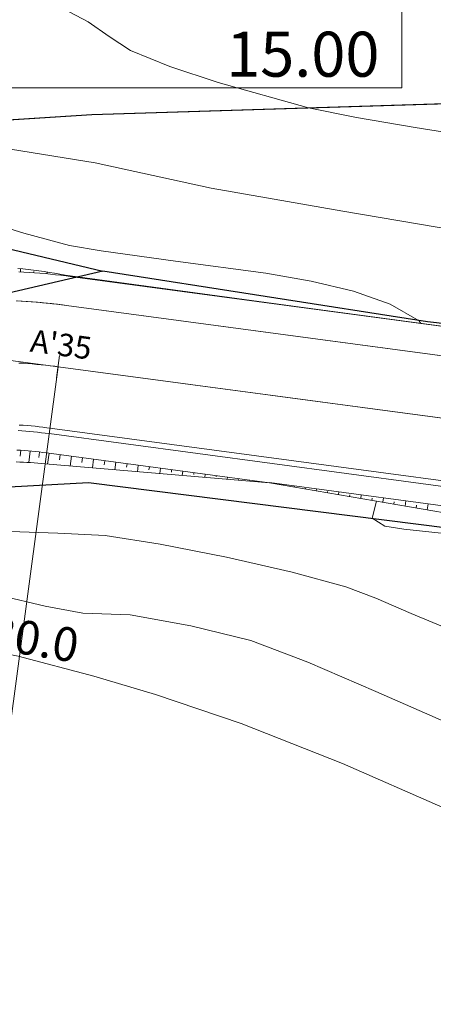
# Model space of a CAD drawing. Units: millimetres. Extents: x 316242 to 317929, y 4268173 to 4269144.
# Drawn here: x 316874 to 316893, y 4268819 to 4268863 of the extents above; entities that cross this region are included whole.
import ezdxf

# ---------------------------------------------------------------- set-up
doc = ezdxf.new("R2010")
doc.units = ezdxf.units.MM
doc.linetypes.add('ACAD_ISO10W100', pattern=[457.2, 304.8, -76.2, 0, -76.2])
for name, color, linetype in [('AKTINES_R1', 7, 'ACAD_ISO10W100'), ('APRAN_EP_R1', 30, 'Continuous'), ('APRAN_OR_R1', 32, 'Continuous'), ('ATAFRO_R1', 5, 'Continuous'), ('AXONIKI_R1', 251, 'ACAD_ISO10W100'), ('CONTOURS_MAJOR', 21, 'Continuous'), ('CONTOURS_MAJOR_ELEVATIONS', 7, 'Continuous'), ('CONTOURS_MINOR', 31, 'Continuous'), ('DIATOMES_R1', 7, 'Continuous'), ('dromos aristera', 6, 'Continuous'), ('dromos dexia', 6, 'Continuous'), ('FRF', 38, 'Continuous'), ('KATALIPSI_EP_R1', 30, 'Continuous'), ('KATALIPSI_OR_R1', 30, 'Continuous'), ('KATASTROMA_R1', 1, 'Continuous'), ('ODOSTROMA_R1', 251, 'Continuous'), ('PINAKAKI_R1', 7, 'Continuous'), ('podi', 38, 'Continuous'), ('POLYGONIKI_R1', 9, 'Continuous'), ('PRANH_EP_R1', 1, 'Continuous'), ('PRANH_OR_R1', 30, 'Continuous'), ('SBL_PR', 38, 'Continuous')]:
    doc.layers.add(name, color=color, linetype=linetype)
doc.linetypes.add('P1', pattern='A,1e-05,[114,OrizLt.shx,S=1,R=0,X=0,Y=0],1', length=1.00001)

msp = doc.modelspace()

# ---------------------------------------------------------------- linework, layer by layer
at = {"layer": 'AKTINES_R1', "lineweight": 0}
msp.add_line((316875.895, 4268847.456), (316872.851, 4268824.725), dxfattribs=at)
at = {"layer": 'APRAN_EP_R1', "lineweight": 0}
for points in [[(316874.142, 4268851.678), (316874.377, 4268851.666), (316874.612, 4268851.652), (316874.847, 4268851.635), (316875.081, 4268851.617), (316875.316, 4268851.596), (316875.55, 4268851.574), (316875.784, 4268851.549), (316876.018, 4268851.523), (316876.251, 4268851.494), (316876.433, 4268851.47), (316876.433, 4268851.47), (316886.343, 4268850.143), (316886.343, 4268850.143), (316886.345, 4268850.143)], [(316874.058, 4268843.755), (316874.224, 4268843.744), (316874.39, 4268843.732), (316874.556, 4268843.718), (316874.721, 4268843.702), (316874.887, 4268843.685), (316875.052, 4268843.667), (316875.217, 4268843.647), (316875.382, 4268843.626), (316875.382, 4268843.626), (316885.293, 4268842.299), (316885.293, 4268842.299), (316885.296, 4268842.311)]]:
    msp.add_lwpolyline(points, dxfattribs=at)
at = {"layer": 'APRAN_OR_R1', "lineweight": 0}
for points in [[(316886.345, 4268850.143), (316896.256, 4268848.819)], [(316885.296, 4268842.311), (316895.207, 4268840.984)]]:
    msp.add_lwpolyline(points, dxfattribs=at)
at = {"layer": 'ATAFRO_R1', "lineweight": 0}
msp.add_lwpolyline([(316874.142, 4268851.678), (316874.377, 4268851.666), (316874.612, 4268851.652), (316874.847, 4268851.635), (316875.081, 4268851.617), (316875.316, 4268851.596), (316875.55, 4268851.574), (316875.784, 4268851.549), (316876.018, 4268851.523), (316876.251, 4268851.494), (316876.433, 4268851.47), (316909.191, 4268847.083)], dxfattribs=at)
at = {"layer": 'AXONIKI_R1', "lineweight": 0}
msp.add_lwpolyline([(316874.148, 4268847.622), (316874.347, 4268847.61), (316874.547, 4268847.596), (316874.746, 4268847.581), (316874.946, 4268847.563), (316875.145, 4268847.544), (316875.344, 4268847.523), (316875.542, 4268847.501), (316875.741, 4268847.476), (316875.895, 4268847.456), (316875.895, 4268847.456), (316908.654, 4268843.069)], dxfattribs=at)
at = {"layer": 'CONTOURS_MAJOR', "lineweight": 0}
for points, elevation in [([(316894.413, 4268853.381), (316888.55, 4268854.366), (316882.695, 4268855.391), (316880.117, 4268855.959), (316877.539, 4268856.525), (316873.78, 4268857.122), (316870.031, 4268857.767), (316869.368, 4268857.961), (316867.775, 4268858.281), (316866.233, 4268858.925), (316864.415, 4268859.831), (316862.583, 4268860.672), (316861.001, 4268861.121), (316860.314, 4268861.017), (316859.627, 4268860.857), (316855.856, 4268860.564), (316851.292, 4268860.377), (316846.724, 4268860.307), (316842.941, 4268860.367), (316841.359, 4268860.546), (316836.329, 4268861.584), (316830.294, 4268863.016)], 900), ([(316874.611, 4268817.068), (316872.166, 4268820.977), (316871.316, 4268821.982), (316870.156, 4268823.069), (316867.427, 4268825.41), (316866.12, 4268826.628), (316865.023, 4268827.852), (316864.269, 4268829.063), (316863.988, 4268830.243), (316864.421, 4268831.549), (316865.483, 4268832.952), (316866.818, 4268834.163), (316868.071, 4268834.891), (316869.304, 4268835.137), (316870.776, 4268835.134), (316872.408, 4268834.935), (316874.122, 4268834.594), (316877.48, 4268833.702), (316880.219, 4268832.888), (316884.028, 4268831.605), (316888.543, 4268829.814), (316892.998, 4268827.87)], 880)]:
    msp.add_lwpolyline(points, dxfattribs=dict(at, elevation=elevation))
at = {"layer": 'CONTOURS_MINOR', "lineweight": 0}
for points, elevation in [([(316874.222, 4268864.385), (316877.23, 4268862.782), (316878.166, 4268862.136), (316879.114, 4268861.514), (316880.855, 4268860.803), (316883.015, 4268860.086), (316887.028, 4268858.968), (316889.165, 4268858.53), (316891.763, 4268858.095), (316896.522, 4268857.34)], 905), ([(316844.007, 4268855.972), (316845.919, 4268856.287), (316848.278, 4268856.37), (316850.653, 4268856.34), (316852.618, 4268856.314), (316858.488, 4268856.333), (316861.696, 4268856.264), (316864.346, 4268856.092), (316865.911, 4268855.818), (316867.462, 4268855.467), (316869.493, 4268854.896), (316871.927, 4268854.143), (316874.363, 4268853.397), (316876.399, 4268852.847), (316877.813, 4268852.613), (316881.115, 4268852.144), (316885.131, 4268851.616), (316887.144, 4268851.262), (316889.023, 4268850.81), (316890.661, 4268850.233), (316891.954, 4268849.504), (316892.019, 4268849.385)], 895), ([(316890.058, 4268841.479), (316889.865, 4268840.721), (316890.414, 4268840.37), (316891.273, 4268840.231), (316892.931, 4268840.066)], 895), ([(316873.763, 4268840.128), (316875.876, 4268840.054), (316877.986, 4268839.962), (316880.438, 4268839.574), (316883.378, 4268838.994), (316886.3, 4268838.325), (316888.694, 4268837.673), (316890.022, 4268837.176), (316891.596, 4268836.495), (316894.488, 4268835.286)], 890), ([(316873.32, 4268837.283), (316875.324, 4268836.814), (316876.991, 4268836.508), (316879.103, 4268836.425), (316881.799, 4268835.941), (316884.457, 4268835.281), (316887.001, 4268834.327), (316890.016, 4268833.023), (316893.027, 4268831.705)], 885)]:
    msp.add_lwpolyline(points, dxfattribs=dict(at, elevation=elevation))
at = {"layer": 'DIATOMES_R1', "lineweight": 0}
msp.add_line((316875.961, 4268847.952), (316875.829, 4268846.961), dxfattribs=at)
at = {"layer": 'dromos aristera'}
msp.add_lwpolyline([(317196.645, 4268813.371), (317169.143, 4268815.226), (317146.036, 4268818.494), (317119.612, 4268820.313), (317096.956, 4268820.141), (317071.711, 4268818.608), (317062.136, 4268820.651), (317046.155, 4268826.682), (317022.929, 4268833.071), (316997.231, 4268835.888), (316973.085, 4268839.92), (316960.056, 4268840.804), (316924.094, 4268845.866), (316892.318, 4268849.447), (316877.877, 4268851.706), (316868.843, 4268849.601), (316859.134, 4268844.9), (316851.552, 4268838.967), (316847.095, 4268830.463), (316849.329, 4268814.739), (316856.825, 4268795.018), (316872.461, 4268761.782)], dxfattribs=at)
at = {"layer": 'dromos dexia'}
msp.add_lwpolyline([(316876.755, 4268768.619), (316871.188, 4268791.313), (316869.088, 4268811.824), (316862.917, 4268819.861), (316854.865, 4268829.047), (316857.969, 4268833.46), (316862.569, 4268836.883), (316872.071, 4268842.025), (316877.245, 4268842.31), (316893.321, 4268840.286), (316910.958, 4268836.433), (316943.973, 4268835.087), (316962.332, 4268833.515), (316986.269, 4268834.657), (317000.01, 4268827.903), (317020.514, 4268825.34)], dxfattribs=at)
at = {"layer": 'FRF', "flags": 128}
msp.add_lwpolyline([(316842.683, 4268857.874), (316860.749, 4268858.762), (316869.521, 4268858.161), (316877.389, 4268858.668), (316897.563, 4268859.295), (316920.972, 4268856.531), (316945.713, 4268853.758), (316958.398, 4268851.445), (316971.859, 4268851.24), (316989.264, 4268844.003), (317002.908, 4268840.165), (317014.513, 4268838.787), (317028.994, 4268836.756), (317049.461, 4268829.357), (317068.953, 4268821.285), (317077.342, 4268821.159), (317094.653, 4268824.408), (317106.508, 4268825.364), (317117.778, 4268823.768), (317158.618, 4268821.345), (317163.049, 4268819.128), (317169.848, 4268821.183), (317195.538, 4268820.717)], dxfattribs=at)
at = {"layer": 'KATALIPSI_EP_R1', "lineweight": 0}
for points in [[(316874.096, 4268851.827), (316874.332, 4268851.802), (316874.567, 4268851.776), (316874.802, 4268851.747), (316875.037, 4268851.717), (316875.271, 4268851.684), (316875.505, 4268851.649), (316875.738, 4268851.613), (316875.971, 4268851.574), (316876.203, 4268851.533), (316876.435, 4268851.491), (316876.435, 4268851.491), (316886.343, 4268850.143), (316886.343, 4268850.143), (316886.345, 4268850.143)], [(316874.025, 4268843.229), (316874.186, 4268843.222), (316874.348, 4268843.214), (316874.51, 4268843.204), (316874.671, 4268843.193), (316874.832, 4268843.18), (316874.994, 4268843.166), (316875.155, 4268843.15), (316875.316, 4268843.134), (316875.316, 4268843.134), (316885.293, 4268842.299), (316885.293, 4268842.299), (316885.295, 4268842.299)]]:
    msp.add_lwpolyline(points, dxfattribs=at)
at = {"layer": 'KATALIPSI_OR_R1', "lineweight": 0}
for points in [[(316886.345, 4268850.143), (316896.256, 4268848.819)], [(316885.295, 4268842.299), (316895.156, 4268840.602)]]:
    msp.add_lwpolyline(points, dxfattribs=at)
at = {"layer": 'KATASTROMA_R1', "lineweight": 0}
for points in [[(316874.03, 4268850.382), (316874.254, 4268850.371), (316874.477, 4268850.358), (316874.701, 4268850.342), (316874.924, 4268850.325), (316875.147, 4268850.306), (316875.37, 4268850.285), (316875.593, 4268850.262), (316875.815, 4268850.237), (316876.038, 4268850.211), (316876.26, 4268850.182), (316876.26, 4268850.182), (316896.083, 4268847.527)], [(316874.113, 4268844.619), (316874.286, 4268844.607), (316874.46, 4268844.594), (316874.633, 4268844.579), (316874.806, 4268844.563), (316874.979, 4268844.545), (316875.152, 4268844.526), (316875.324, 4268844.505), (316875.497, 4268844.483), (316875.497, 4268844.483), (316895.32, 4268841.828)]]:
    msp.add_lwpolyline(points, dxfattribs=at)
at = {"layer": 'ODOSTROMA_R1', "lineweight": 0}
for points in [[(316874.08, 4268850.38), (316874.303, 4268850.368), (316874.527, 4268850.354), (316874.75, 4268850.339), (316874.974, 4268850.321), (316875.197, 4268850.302), (316875.42, 4268850.28), (316875.643, 4268850.257), (316875.865, 4268850.232), (316876.087, 4268850.204), (316876.26, 4268850.182), (316876.26, 4268850.182), (316909.019, 4268845.795)], [(316874.168, 4268844.866), (316874.344, 4268844.854), (316874.519, 4268844.84), (316874.694, 4268844.825), (316874.87, 4268844.808), (316875.045, 4268844.79), (316875.22, 4268844.77), (316875.394, 4268844.748), (316875.53, 4268844.73), (316875.53, 4268844.73), (316908.289, 4268840.344)]]:
    msp.add_lwpolyline(points, dxfattribs=at)
at = {"layer": 'PINAKAKI_R1', "lineweight": 0}
msp.add_lwpolyline([(316838.306, 4268895.849), (316891.181, 4268895.849), (316891.181, 4268859.849), (316838.306, 4268859.849), (316838.306, 4268895.849)], dxfattribs=at)
at = {"layer": 'podi', "ltscale": 0.4}
msp.add_lwpolyline([(316849.329, 4268814.739), (316839.928, 4268827.057), (316833.873, 4268836.577), (316829.316, 4268844.402), (316836.292, 4268848.369), (316836.292, 4268848.369), (316845.302, 4268854.112), (316866.638, 4268854.39), (316877.877, 4268851.706)], dxfattribs=at)
at = {"layer": 'POLYGONIKI_R1', "lineweight": 0}
msp.add_lwpolyline([(317099.564, 4268198.625), (317096.63, 4268207.639), (317068.471, 4268276.304), (317064.255, 4268322.081), (317068.213, 4268369.02), (317060.804, 4268402.058), (317067.761, 4268455.183), (317032.103, 4268509.333), (317022.823, 4268547.633), (317003.64, 4268574.428), (316972.347, 4268605.792), (316936.225, 4268653.187), (316919.906, 4268695.847), (316881.818, 4268750.269), (316846.926, 4268826.217), (316861.03, 4268849.447), (316912.253, 4268842.587), (316986.8, 4268838.07), (317023.444, 4268831.054), (317062.744, 4268815.485), (317106.802, 4268818.362), (317163.559, 4268815.244), (317207.692, 4268809.542)], dxfattribs=at)
at = {"layer": 'PRANH_EP_R1', "lineweight": 0}
for p, q in [((316874.22, 4268851.674), (316874.227, 4268851.813)), ((316874.807, 4268851.638), (316874.811, 4268851.692)), ((316875.393, 4268851.589), (316875.401, 4268851.665)), ((316875.978, 4268851.527), (316875.981, 4268851.549)), ((316876.543, 4268851.456), (316876.545, 4268851.476)), ((316877.038, 4268851.389), (316877.039, 4268851.399)), ((316877.534, 4268851.323), (316877.536, 4268851.341)), ((316878.029, 4268851.257), (316878.03, 4268851.265)), ((316878.525, 4268851.19), (316878.527, 4268851.206)), ((316879.02, 4268851.124), (316879.021, 4268851.131)), ((316879.516, 4268851.057), (316879.518, 4268851.071)), ((316880.012, 4268850.991), (316880.012, 4268850.997)), ((316880.507, 4268850.925), (316880.509, 4268850.937)), ((316881.003, 4268850.858), (316881.003, 4268850.864)), ((316881.498, 4268850.792), (316881.5, 4268850.802)), ((316881.994, 4268850.726), (316881.994, 4268850.73)), ((316882.489, 4268850.659), (316882.49, 4268850.667)), ((316882.985, 4268850.593), (316882.985, 4268850.596)), ((316883.481, 4268850.526), (316883.481, 4268850.532)), ((316883.976, 4268850.46), (316883.976, 4268850.463)), ((316884.472, 4268850.394), (316884.472, 4268850.398)), ((316884.967, 4268850.327), (316884.968, 4268850.329)), ((316885.463, 4268850.261), (316885.463, 4268850.263)), ((316885.958, 4268850.195), (316885.959, 4268850.195)), ((316874.233, 4268843.744), (316874.214, 4268843.483)), ((316874.648, 4268843.709), (316874.599, 4268843.198)), ((316875.061, 4268843.666), (316875.032, 4268843.416)), ((316875.492, 4268843.611), (316875.427, 4268843.124)), ((316875.988, 4268843.545), (316875.957, 4268843.314)), ((316876.483, 4268843.478), (316876.425, 4268843.041)), ((316876.979, 4268843.412), (316876.951, 4268843.206)), ((316877.474, 4268843.346), (316877.422, 4268842.957)), ((316877.97, 4268843.279), (316877.946, 4268843.097)), ((316878.465, 4268843.213), (316878.42, 4268842.874)), ((316878.961, 4268843.147), (316878.94, 4268842.989)), ((316879.457, 4268843.08), (316879.418, 4268842.79)), ((316879.952, 4268843.014), (316879.934, 4268842.881)), ((316880.448, 4268842.948), (316880.416, 4268842.707)), ((316880.943, 4268842.881), (316880.929, 4268842.773)), ((316881.439, 4268842.815), (316881.413, 4268842.623)), ((316881.935, 4268842.748), (316881.923, 4268842.665)), ((316882.43, 4268842.682), (316882.411, 4268842.54)), ((316882.926, 4268842.616), (316882.918, 4268842.557)), ((316883.421, 4268842.549), (316883.409, 4268842.456)), ((316883.917, 4268842.483), (316883.912, 4268842.449)), ((316884.412, 4268842.417), (316884.407, 4268842.373)), ((316884.908, 4268842.35), (316884.907, 4268842.341))]:
    msp.add_line(p, q, dxfattribs=at)
at = {"layer": 'PRANH_OR_R1', "lineweight": 0}
for p, q in [((316886.454, 4268850.128), (316886.454, 4268850.128)), ((316886.95, 4268850.062), (316886.95, 4268850.062)), ((316887.445, 4268849.996), (316887.445, 4268849.996)), ((316887.941, 4268849.93), (316887.941, 4268849.93)), ((316888.436, 4268849.864), (316888.436, 4268849.864)), ((316888.932, 4268849.797), (316888.932, 4268849.797)), ((316889.428, 4268849.731), (316889.428, 4268849.731)), ((316889.923, 4268849.665), (316889.923, 4268849.665)), ((316890.419, 4268849.599), (316890.419, 4268849.599)), ((316890.914, 4268849.533), (316890.914, 4268849.533)), ((316891.41, 4268849.467), (316891.41, 4268849.467)), ((316891.906, 4268849.4), (316891.906, 4268849.4)), ((316892.401, 4268849.334), (316892.401, 4268849.334)), ((316885.405, 4268842.297), (316885.403, 4268842.28)), ((316885.896, 4268842.195), (316885.898, 4268842.213)), ((316886.396, 4268842.164), (316886.389, 4268842.11)), ((316886.882, 4268842.025), (316886.887, 4268842.062)), ((316887.388, 4268842.031), (316887.375, 4268841.94)), ((316887.869, 4268841.856), (316887.876, 4268841.91)), ((316888.379, 4268841.899), (316888.362, 4268841.771)), ((316888.855, 4268841.686), (316888.865, 4268841.759)), ((316889.37, 4268841.766), (316889.348, 4268841.601)), ((316889.841, 4268841.516), (316889.853, 4268841.608)), ((316890.361, 4268841.633), (316890.334, 4268841.431)), ((316890.827, 4268841.347), (316890.842, 4268841.457)), ((316891.352, 4268841.5), (316891.32, 4268841.262)), ((316891.813, 4268841.177), (316891.831, 4268841.305)), ((316892.343, 4268841.368), (316892.306, 4268841.092))]:
    msp.add_line(p, q, dxfattribs=at)
at = {"layer": 'SBL_PR', "linetype": 'P1', "flags": 128}
msp.add_lwpolyline([(316842.683, 4268857.874), (316860.749, 4268858.762), (316869.521, 4268858.161), (316877.389, 4268858.668), (316897.563, 4268859.295), (316920.972, 4268856.531), (316945.713, 4268853.758), (316958.398, 4268851.445), (316971.859, 4268851.24), (316989.264, 4268844.003), (317002.908, 4268840.165), (317014.513, 4268838.787), (317028.994, 4268836.756), (317049.461, 4268829.357), (317068.953, 4268821.285), (317077.342, 4268821.159), (317094.653, 4268824.408), (317106.508, 4268825.364), (317117.778, 4268823.768), (317158.618, 4268821.345), (317163.049, 4268819.128), (317169.848, 4268821.183), (317195.538, 4268820.717), (317197.814, 4268819.127), (317219.143, 4268811.174), (317255.144, 4268799.537), (317293.815, 4268790.475), (317307.443, 4268785.812), (317319.588, 4268776.612), (317345.384, 4268767.302), (317361.039, 4268759.62), (317364.566, 4268758.714), (317395.116, 4268735.066), (317423.612, 4268720.349), (317446.748, 4268703.663), (317463.893, 4268696.078), (317481.492, 4268688.617), (317490.28, 4268686.627), (317506.886, 4268682.147), (317518.927, 4268681.26), (317524.968, 4268685.853), (317529.66, 4268694.381), (317529.985, 4268695.671), (317532.712, 4268706.974), (317529.069, 4268716.637), (317523.38, 4268722.248), (317519.582, 4268732.707), (317520.442, 4268742.321), (317526.42, 4268750), (317529.677, 4268754.53), (317524.558, 4268768.85), (317524.278, 4268778.127), (317525.764, 4268784.329), (317528.536, 4268789.169), (317528.534, 4268803.793), (317527.871, 4268808.816), (317523.845, 4268813), (317518.534, 4268820.45), (317515.766, 4268828.503), (317518.141, 4268841.514), (317517.992, 4268851.954), (317517.728, 4268862.521), (317519.591, 4268873.802), (317524.861, 4268879.811), (317525.612, 4268885.42), (317529.147, 4268891.065), (317537.108, 4268897.533), (317545.868, 4268912.153), (317554.98, 4268926.311), (317561.28, 4268940.46), (317563.447, 4268947.781), (317559.798, 4268956.572), (317562.672, 4268965.454), (317563.227, 4268974.972), (317560.489, 4268982.401), (317544.427, 4268989.025), (317545.945, 4268999.134), (317560.394, 4268999.508), (317560.545, 4269008.797), (317562.243, 4269014.674), (317555.806, 4269047.058), (317555.104, 4269052.746), (317552.785, 4269062.133), (317547.043, 4269082.904), (317544.812, 4269105.171), (317543.425, 4269113.212)], dxfattribs=at)

# ---------------------------------------------------------------- texts
at = {"layer": 'CONTOURS_MAJOR_ELEVATIONS', "lineweight": 0, "insert": (316874.264, 4268835.454), "char_height": 1.5, "attachment_point": 5, "rotation": 350.6385}
msp.add_mtext('{\\fArial|b0|i0|c161|p34;880.0}', dxfattribs=at)
at = {"layer": 'DIATOMES_R1', "lineweight": 0, "insert": (316875.961, 4268847.952), "char_height": 1, "attachment_point": 8, "rotation": 352.3726}
msp.add_mtext("{\\fArial|b1|i0|c161|p34;Α'35}", dxfattribs=at)
at = {"layer": 'PINAKAKI_R1', "lineweight": 0, "insert": (316890.181, 4268860.349), "char_height": 2, "attachment_point": 9}
msp.add_mtext('{\\fArial|b0|i0|c161|p34;15.00}', dxfattribs=at)

doc.saveas('drawing.dxf')
